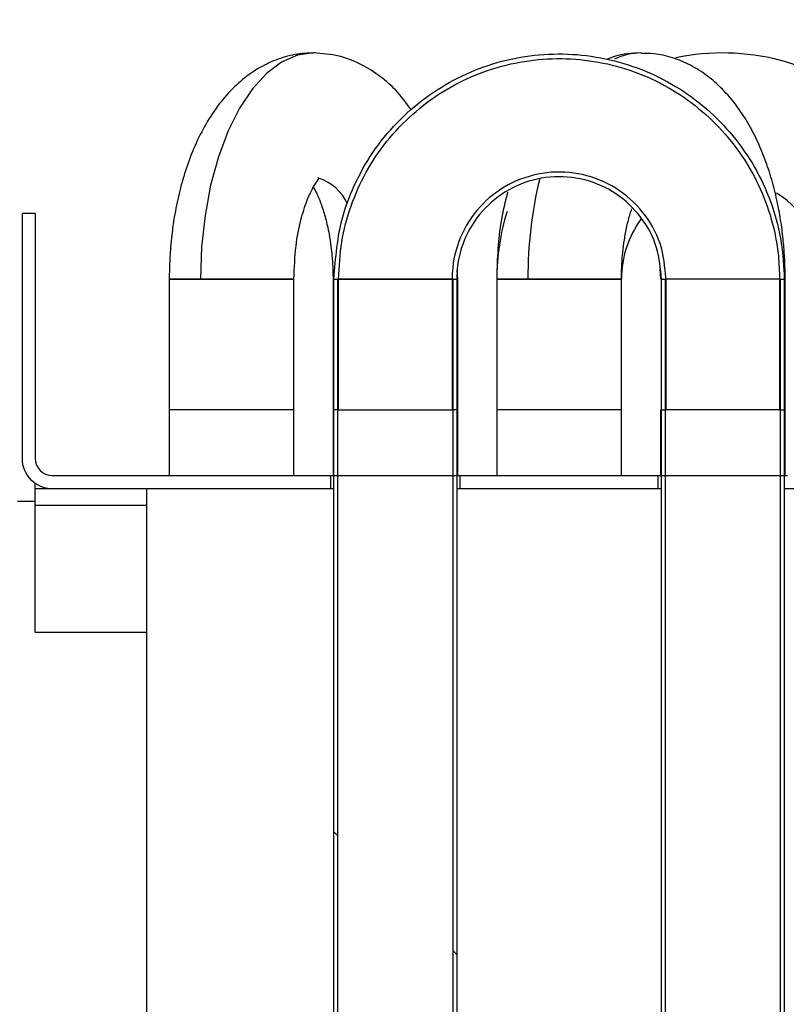
# Model space of a CAD drawing. Units: millimetres. Extents: x 24196 to 49059, y 7220 to 17621.
# Drawn here: x 27316 to 27375, y 11826 to 11901 of the extents above; entities that cross this region are included whole.
import ezdxf

# ---------------------------------------------------------------- set-up
doc = ezdxf.new("R2010")
doc.units = ezdxf.units.MM
doc.styles.add('SLDTEXTSTYLE0', font='TXT', dxfattribs={"width": 0.75})
doc.dimstyles.new('SLDDIMSTYLE2', dxfattribs={"dimtxt": 51.366374, "dimasz": 40, "dimexe": 0, "dimexo": 0.0625, "dimgap": 12.841593, "dimtad": 1, "dimdec": 1, "dimrnd": 1e-09, "dimzin": 12, "dimdsep": 46, "dimtxsty": 'SLDTEXTSTYLE0', "dimsah": 1, "dimcen": 0.09, "dimadec": 0, "dimazin": 0, "dimtfac": 1, "dimtdec": 1, "dimtmove": 0, "dimatfit": 0, "dimfxl": 1, "dimtolj": 1, "dimtzin": 12, "dimarcsym": 0})
pattern_1 = [(45, (25514.6, 8815.06), (-134.704, 134.704), []), (45, (25604.4, 8815.06), (-134.704, 134.704), [])]
pattern_2 = [(135, (25514.6, 8815.06), (-134.704, -134.704), []), (135, (25514.6, 8904.87), (-134.704, -134.704), [])]

# ---------------------------------------------------------------- blocks, each defined once
blk = doc.blocks.new('*D42')
at = {"color": 0, "lineweight": -2, "transparency": 16777216}
for p, q in [((26767.142, 11917.883), (26767.142, 12123.237)), ((26807.142, 12123.237), (27677.143, 12123.237)), ((27717.143, 11941.383), (27717.143, 12123.237))]:
    blk.add_line(p, q, dxfattribs=at)
at = {"color": 0, "transparency": 16777216}
for points in [[(26807.142, 12129.903), (26807.142, 12116.57), (26767.142, 12123.237)], [(27677.143, 12129.903), (27677.143, 12116.57), (27717.143, 12123.237)]]:
    blk.add_solid(points, dxfattribs=at)
at = {"layer": 'DEFPOINTS', "color": 0, "transparency": 16777216}
for p in [(27717.143, 12123.237), (27717.143, 11921.383), (26767.142, 11897.883)]:
    blk.add_point(p, dxfattribs=at)
at = {"color": 0, "transparency": 16777216, "insert": (27242.142, 12161.761), "char_height": 51.36637, "attachment_point": 5, "style": 'SLDTEXTSTYLE0'}
blk.add_mtext('\\A1;950 INTERIOR', dxfattribs=at)

msp = doc.modelspace()

# ---------------------------------------------------------------- hatches: boundary and pattern name
at = {"linetype": 'Continuous'}
h = msp.add_hatch(dxfattribs=at)
h.set_pattern_fill('ANSI32', scale=20, angle=90, style=0)
h.set_pattern_definition(pattern_2)
edge = h.paths.add_edge_path(flags=0)
edge.add_spline(control_points=[(27340.09, 11881.383), (27340.09, 11880.969), (27340.09, 11880.555), (27340.09, 11880.142), (27340.091, 11774.642), (27340.091, 11669.142), (27340.091, 11563.643)], knot_values=[3327.47676, 3327.47676, 3327.47676, 3327.47676, 3327.478001, 3327.478001, 3327.478001, 3327.7945, 3327.7945, 3327.7945, 3327.7945], weights=[1, 1, 1, 1, 1, 1, 1], degree=3, periodic=0)
edge.add_spline(control_points=[(27340.091, 11563.643), (27340.091, 11562.919), (27340.034, 11562.194), (27339.934, 11561.477), (27339.626, 11559.265), (27338.833, 11557.107), (27338.802, 11554.874), (27338.793, 11554.237), (27338.856, 11553.588), (27339.043, 11552.98), (27339.156, 11552.613), (27339.316, 11552.256), (27339.525, 11551.935), (27339.729, 11551.622), (27339.985, 11551.338), (27340.278, 11551.108), (27340.613, 11550.844), (27341.007, 11550.644), (27341.417, 11550.527), (27341.889, 11550.391), (27342.398, 11550.357), (27342.887, 11550.412), (27343.372, 11550.467), (27343.852, 11550.607), (27344.297, 11550.807)], knot_values=[0, 0, 0, 0, 0.002171, 0.002171, 0.002171, 0.00886, 0.00886, 0.00886, 0.010761, 0.010761, 0.010761, 0.011901, 0.011901, 0.011901, 0.013011, 0.013011, 0.013011, 0.014287, 0.014287, 0.014287, 0.015762, 0.015762, 0.015762, 0.017219, 0.017219, 0.017219, 0.017219], weights=[1, 1, 1, 1, 1, 1, 1, 1, 1, 1, 1, 1, 1, 1, 1, 1, 1, 1, 1, 1, 1, 1, 1, 1, 1], degree=3, periodic=0)
edge.add_spline(control_points=[(27344.297, 11550.807), (27344.837, 11551.05), (27345.339, 11551.385), (27345.786, 11551.772), (27346.565, 11552.448), (27347.199, 11553.305), (27347.685, 11554.215), (27348.167, 11555.117), (27348.52, 11556.092), (27348.775, 11557.083), (27349.324, 11559.212), (27349.464, 11561.444), (27349.464, 11563.643)], knot_values=[0, 0, 0, 0, 0.001774, 0.001774, 0.001774, 0.004897, 0.004897, 0.004897, 0.007974, 0.007974, 0.007974, 0.014622, 0.014622, 0.014622, 0.014622], weights=[1, 1, 1, 1, 1, 1, 1, 1, 1, 1, 1, 1, 1], degree=3, periodic=0)
edge.add_spline(control_points=[(27349.464, 11563.643), (27349.464, 11602.502), (27349.464, 11641.362), (27349.464, 11680.222), (27349.464, 11730.995), (27349.464, 11781.768), (27349.464, 11832.542), (27349.464, 11845.235), (27349.464, 11857.928), (27349.464, 11870.622), (27349.464, 11873.795), (27349.464, 11876.968), (27349.464, 11880.142), (27349.464, 11880.555), (27349.464, 11880.969), (27349.464, 11881.383)], knot_values=[2079.356062, 2079.356062, 2079.356062, 2079.356062, 2079.472641, 2079.472641, 2079.472641, 2079.624961, 2079.624961, 2079.624961, 2079.663041, 2079.663041, 2079.663041, 2079.672561, 2079.672561, 2079.672561, 2079.673802, 2079.673802, 2079.673802, 2079.673802], weights=[1, 1, 1, 1, 1, 1, 1, 1, 1, 1, 1, 1, 1, 1, 1, 1], degree=3, periodic=0)
edge.add_line((27349.464, 11881.383), (27349.159, 11881.383))
edge.add_spline(control_points=[(27349.159, 11881.383), (27349.159, 11880.969), (27349.159, 11880.555), (27349.159, 11880.142), (27349.159, 11877.168), (27349.159, 11874.195), (27349.159, 11871.222), (27349.159, 11859.328), (27349.159, 11847.435), (27349.159, 11835.542), (27349.159, 11787.968), (27349.159, 11740.395), (27349.159, 11692.822), (27349.159, 11649.762), (27349.159, 11606.702), (27349.159, 11563.643)], knot_values=[3117.76176, 3117.76176, 3117.76176, 3117.76176, 3117.763001, 3117.763001, 3117.763001, 3117.771921, 3117.771921, 3117.771921, 3117.807601, 3117.807601, 3117.807601, 3117.950321, 3117.950321, 3117.950321, 3118.0795, 3118.0795, 3118.0795, 3118.0795], weights=[1, 1, 1, 1, 1, 1, 1, 1, 1, 1, 1, 1, 1, 1, 1, 1], degree=3, periodic=0)
edge.add_spline(control_points=[(27349.159, 11563.643), (27349.159, 11561.402), (27349.022, 11559.122), (27348.432, 11556.96), (27348.178, 11556.03), (27347.832, 11555.116), (27347.363, 11554.274), (27346.891, 11553.424), (27346.28, 11552.626), (27345.532, 11552.004), (27345.156, 11551.692), (27344.741, 11551.42), (27344.297, 11551.214)], knot_values=[0, 0, 0, 0, 0.006722, 0.006722, 0.006722, 0.009595, 0.009595, 0.009595, 0.012512, 0.012512, 0.012512, 0.013961, 0.013961, 0.013961, 0.013961], weights=[1, 1, 1, 1, 1, 1, 1, 1, 1, 1, 1, 1, 1], degree=3, periodic=0)
edge.add_spline(control_points=[(27344.297, 11551.214), (27343.885, 11551.022), (27343.44, 11550.885), (27342.989, 11550.828), (27342.535, 11550.771), (27342.06, 11550.796), (27341.619, 11550.917), (27341.238, 11551.022), (27340.871, 11551.203), (27340.558, 11551.444), (27340.286, 11551.653), (27340.047, 11551.913), (27339.856, 11552.199), (27339.659, 11552.494), (27339.507, 11552.823), (27339.398, 11553.162), (27339.215, 11553.729), (27339.147, 11554.337), (27339.147, 11554.934), (27339.148, 11555.922), (27339.325, 11556.907), (27339.527, 11557.875), (27339.924, 11559.778), (27340.396, 11561.698), (27340.396, 11563.643)], knot_values=[0, 0, 0, 0, 0.001364, 0.001364, 0.001364, 0.002744, 0.002744, 0.002744, 0.003932, 0.003932, 0.003932, 0.00496, 0.00496, 0.00496, 0.006021, 0.006021, 0.006021, 0.007813, 0.007813, 0.007813, 0.010776, 0.010776, 0.010776, 0.016597, 0.016597, 0.016597, 0.016597], weights=[1, 1, 1, 1, 1, 1, 1, 1, 1, 1, 1, 1, 1, 1, 1, 1, 1, 1, 1, 1, 1, 1, 1, 1, 1], degree=3, periodic=0)
edge.add_spline(control_points=[(27340.396, 11563.643), (27340.396, 11669.142), (27340.396, 11774.642), (27340.395, 11880.142), (27340.395, 11880.555), (27340.395, 11880.969), (27340.395, 11881.383)], knot_values=[1948.284262, 1948.284262, 1948.284262, 1948.284262, 1948.600761, 1948.600761, 1948.600761, 1948.602002, 1948.602002, 1948.602002, 1948.602002], weights=[1, 1, 1, 1, 1, 1, 1], degree=3, periodic=0)
edge.add_line((27340.395, 11881.383), (27340.09, 11881.383))
h = msp.add_hatch(dxfattribs=at)
h.set_pattern_fill('ANSI32', scale=20, angle=90, style=0)
h.set_pattern_definition(pattern_2)
edge = h.paths.add_edge_path(flags=0)
edge.add_spline(control_points=[(27365.09, 11881.383), (27365.09, 11880.969), (27365.09, 11880.555), (27365.09, 11880.142), (27365.091, 11774.642), (27365.091, 11669.142), (27365.091, 11563.643)], knot_values=[3327.47676, 3327.47676, 3327.47676, 3327.47676, 3327.478001, 3327.478001, 3327.478001, 3327.7945, 3327.7945, 3327.7945, 3327.7945], weights=[1, 1, 1, 1, 1, 1, 1], degree=3, periodic=0)
edge.add_spline(control_points=[(27365.091, 11563.643), (27365.091, 11562.919), (27365.034, 11562.194), (27364.934, 11561.477), (27364.626, 11559.265), (27363.833, 11557.107), (27363.802, 11554.874), (27363.793, 11554.237), (27363.856, 11553.588), (27364.043, 11552.98), (27364.156, 11552.613), (27364.316, 11552.256), (27364.525, 11551.935), (27364.729, 11551.622), (27364.985, 11551.338), (27365.278, 11551.108), (27365.613, 11550.844), (27366.007, 11550.644), (27366.417, 11550.527), (27366.889, 11550.391), (27367.398, 11550.357), (27367.887, 11550.412), (27368.372, 11550.467), (27368.852, 11550.607), (27369.297, 11550.807)], knot_values=[0, 0, 0, 0, 0.002171, 0.002171, 0.002171, 0.00886, 0.00886, 0.00886, 0.010761, 0.010761, 0.010761, 0.011901, 0.011901, 0.011901, 0.013011, 0.013011, 0.013011, 0.014287, 0.014287, 0.014287, 0.015762, 0.015762, 0.015762, 0.017219, 0.017219, 0.017219, 0.017219], weights=[1, 1, 1, 1, 1, 1, 1, 1, 1, 1, 1, 1, 1, 1, 1, 1, 1, 1, 1, 1, 1, 1, 1, 1, 1], degree=3, periodic=0)
edge.add_spline(control_points=[(27369.297, 11550.807), (27369.837, 11551.05), (27370.339, 11551.385), (27370.786, 11551.772), (27371.565, 11552.448), (27372.199, 11553.305), (27372.685, 11554.215), (27373.167, 11555.117), (27373.52, 11556.092), (27373.775, 11557.083), (27374.324, 11559.212), (27374.464, 11561.444), (27374.464, 11563.643)], knot_values=[0, 0, 0, 0, 0.001774, 0.001774, 0.001774, 0.004897, 0.004897, 0.004897, 0.007974, 0.007974, 0.007974, 0.014622, 0.014622, 0.014622, 0.014622], weights=[1, 1, 1, 1, 1, 1, 1, 1, 1, 1, 1, 1, 1], degree=3, periodic=0)
edge.add_spline(control_points=[(27374.464, 11563.643), (27374.464, 11602.502), (27374.464, 11641.362), (27374.464, 11680.222), (27374.464, 11730.995), (27374.464, 11781.768), (27374.464, 11832.542), (27374.464, 11845.235), (27374.464, 11857.928), (27374.464, 11870.622), (27374.464, 11873.795), (27374.464, 11876.968), (27374.464, 11880.142), (27374.464, 11880.555), (27374.464, 11880.969), (27374.464, 11881.383)], knot_values=[2079.356062, 2079.356062, 2079.356062, 2079.356062, 2079.472641, 2079.472641, 2079.472641, 2079.624961, 2079.624961, 2079.624961, 2079.663041, 2079.663041, 2079.663041, 2079.672561, 2079.672561, 2079.672561, 2079.673802, 2079.673802, 2079.673802, 2079.673802], weights=[1, 1, 1, 1, 1, 1, 1, 1, 1, 1, 1, 1, 1, 1, 1, 1], degree=3, periodic=0)
edge.add_line((27374.464, 11881.383), (27374.159, 11881.383))
edge.add_spline(control_points=[(27374.159, 11881.383), (27374.159, 11880.969), (27374.159, 11880.555), (27374.159, 11880.142), (27374.159, 11877.168), (27374.159, 11874.195), (27374.159, 11871.222), (27374.159, 11859.328), (27374.159, 11847.435), (27374.159, 11835.542), (27374.159, 11787.968), (27374.159, 11740.395), (27374.159, 11692.822), (27374.159, 11649.762), (27374.159, 11606.702), (27374.159, 11563.643)], knot_values=[3117.76176, 3117.76176, 3117.76176, 3117.76176, 3117.763001, 3117.763001, 3117.763001, 3117.771921, 3117.771921, 3117.771921, 3117.807601, 3117.807601, 3117.807601, 3117.950321, 3117.950321, 3117.950321, 3118.0795, 3118.0795, 3118.0795, 3118.0795], weights=[1, 1, 1, 1, 1, 1, 1, 1, 1, 1, 1, 1, 1, 1, 1, 1], degree=3, periodic=0)
edge.add_spline(control_points=[(27374.159, 11563.643), (27374.159, 11561.402), (27374.022, 11559.122), (27373.432, 11556.96), (27373.178, 11556.03), (27372.832, 11555.116), (27372.363, 11554.274), (27371.891, 11553.424), (27371.28, 11552.626), (27370.532, 11552.004), (27370.156, 11551.692), (27369.741, 11551.42), (27369.297, 11551.214)], knot_values=[0, 0, 0, 0, 0.006722, 0.006722, 0.006722, 0.009595, 0.009595, 0.009595, 0.012512, 0.012512, 0.012512, 0.013961, 0.013961, 0.013961, 0.013961], weights=[1, 1, 1, 1, 1, 1, 1, 1, 1, 1, 1, 1, 1], degree=3, periodic=0)
edge.add_spline(control_points=[(27369.297, 11551.214), (27368.885, 11551.022), (27368.44, 11550.885), (27367.989, 11550.828), (27367.535, 11550.771), (27367.06, 11550.796), (27366.619, 11550.917), (27366.238, 11551.022), (27365.871, 11551.203), (27365.558, 11551.444), (27365.286, 11551.653), (27365.047, 11551.913), (27364.856, 11552.199), (27364.659, 11552.494), (27364.507, 11552.823), (27364.398, 11553.162), (27364.215, 11553.729), (27364.147, 11554.337), (27364.147, 11554.934), (27364.148, 11555.922), (27364.325, 11556.907), (27364.527, 11557.875), (27364.924, 11559.778), (27365.396, 11561.698), (27365.396, 11563.643)], knot_values=[0, 0, 0, 0, 0.001364, 0.001364, 0.001364, 0.002744, 0.002744, 0.002744, 0.003932, 0.003932, 0.003932, 0.00496, 0.00496, 0.00496, 0.006021, 0.006021, 0.006021, 0.007813, 0.007813, 0.007813, 0.010776, 0.010776, 0.010776, 0.016597, 0.016597, 0.016597, 0.016597], weights=[1, 1, 1, 1, 1, 1, 1, 1, 1, 1, 1, 1, 1, 1, 1, 1, 1, 1, 1, 1, 1, 1, 1, 1, 1], degree=3, periodic=0)
edge.add_spline(control_points=[(27365.396, 11563.643), (27365.396, 11669.142), (27365.396, 11774.642), (27365.395, 11880.142), (27365.395, 11880.555), (27365.395, 11880.969), (27365.395, 11881.383)], knot_values=[1948.284262, 1948.284262, 1948.284262, 1948.284262, 1948.600761, 1948.600761, 1948.600761, 1948.602002, 1948.602002, 1948.602002, 1948.602002], weights=[1, 1, 1, 1, 1, 1, 1], degree=3, periodic=0)
edge.add_line((27365.395, 11881.383), (27365.09, 11881.383))
h = msp.add_hatch(dxfattribs=at)
h.set_pattern_fill('ANSI32', scale=20, style=0)
h.set_pattern_definition(pattern_1)
h.paths.add_polyline_path([(27325.777, 11865.383), (27325.777, 11565.383), (27340.09, 11565.383), (27340.09, 11865.383)], flags=0)
h = msp.add_hatch(dxfattribs=at)
h.set_pattern_fill('ANSI32', scale=20, style=0)
h.set_pattern_definition(pattern_1)
h.paths.add_polyline_path([(27349.464, 11865.383), (27349.464, 11565.383), (27365.09, 11565.383), (27365.09, 11865.383)], flags=0)
h = msp.add_hatch(dxfattribs=at)
h.set_pattern_fill('ANSI32', scale=20, style=0)
h.set_pattern_definition(pattern_1)
h.paths.add_polyline_path([(27374.464, 11865.383), (27374.464, 11565.383), (27390.09, 11565.383), (27390.09, 11865.383)], flags=0)

# ---------------------------------------------------------------- linework, layer by layer
at = {"color": 7, "linetype": 'Continuous'}
for p, q in [((27316.277, 11886.383), (27316.277, 11867.683)), ((27317.277, 11886.383), (27316.277, 11886.383)), ((27317.277, 11886.383), (27317.277, 11867.683)), ((27364.969, 11882.163), (27365.017, 11881.383)), ((27327.517, 11881.383), (27327.517, 11871.383)), ((27329.896, 11881.383), (27327.517, 11881.383)), ((27337.037, 11881.383), (27329.896, 11881.383)), ((27337.037, 11866.383), (27337.037, 11881.383)), ((27337.037, 11881.383), (27337.037, 11881.383)), ((27340.017, 11881.383), (27340.017, 11871.383)), ((27340.017, 11881.383), (27340.017, 11866.383)), ((27340.09, 11881.383), (27340.395, 11881.383)), ((27349.159, 11881.383), (27340.395, 11881.383)), ((27340.446, 11881.383), (27349.108, 11881.383)), ((27349.159, 11881.383), (27349.464, 11881.383)), ((27349.537, 11881.383), (27349.507, 11882.024)), ((27349.537, 11871.383), (27349.537, 11881.383)), ((27349.537, 11866.383), (27349.537, 11881.383)), ((27352.517, 11881.383), (27352.517, 11871.383)), ((27362.037, 11881.383), (27354.896, 11881.383)), ((27362.037, 11866.383), (27362.037, 11881.383)), ((27362.037, 11881.383), (27362.037, 11881.383)), ((27365.09, 11881.383), (27365.395, 11881.383)), ((27374.159, 11881.383), (27365.395, 11881.383)), ((27374.108, 11881.383), (27365.446, 11881.383)), ((27374.159, 11881.383), (27374.464, 11881.383)), ((27374.537, 11871.383), (27374.537, 11881.383)), ((27374.537, 11866.383), (27374.537, 11881.383)), ((27327.517, 11871.383), (27327.517, 11866.383)), ((27340.446, 11871.383), (27340.09, 11871.383)), ((27340.446, 11871.383), (27349.108, 11871.383)), ((27349.464, 11871.383), (27349.108, 11871.383)), ((27352.517, 11871.383), (27352.517, 11866.383)), ((27362.037, 11871.383), (27352.517, 11871.383)), ((27365.017, 11871.383), (27365.017, 11866.383)), ((27365.09, 11871.383), (27365.446, 11871.383)), ((27374.108, 11871.383), (27374.464, 11871.383)), ((27318.577, 11866.383), (27339.847, 11866.383)), ((27339.847, 11865.383), (27339.847, 11866.383)), ((27339.847, 11866.383), (27349.708, 11866.383)), ((27349.708, 11866.383), (27349.708, 11865.383)), ((27349.708, 11866.383), (27364.847, 11866.383)), ((27364.847, 11865.383), (27364.847, 11866.383)), ((27364.847, 11866.383), (27374.708, 11866.383)), ((27317.277, 11865.383), (27317.277, 11865.785)), ((27317.277, 11865.383), (27318.577, 11865.383)), ((27317.277, 11864.083), (27317.277, 11865.383)), ((27318.577, 11865.383), (27339.847, 11865.383)), ((27325.777, 11865.383), (27325.777, 11565.383)), ((27325.777, 11865.383), (27340.09, 11865.383)), ((27340.09, 11565.383), (27340.09, 11865.383)), ((27349.464, 11865.383), (27365.09, 11865.383)), ((27349.464, 11865.383), (27349.464, 11565.383)), ((27349.708, 11865.383), (27364.847, 11865.383)), ((27365.09, 11565.383), (27365.09, 11865.383)), ((27374.464, 11865.383), (27374.464, 11565.383)), ((27374.464, 11865.383), (27390.09, 11865.383)), ((27317.277, 11864.383), (27315.917, 11864.383)), ((27317.277, 11854.383), (27317.277, 11864.083)), ((27325.777, 11864.083), (27317.277, 11864.083)), ((27325.777, 11854.383), (27317.277, 11854.383))]:
    msp.add_line(p, q, dxfattribs=at)
at = {"color": 7, "linetype": 'Continuous', "flags": 128}
for points in [[(27338.593, 11898.642), (27338.527, 11898.643), (27337.299, 11898.467), (27336.095, 11897.944), (27334.942, 11897.083), (27333.861, 11895.903), (27332.875, 11894.427), (27332.004, 11892.686), (27331.267, 11890.714), (27330.676, 11888.553), (27330.246, 11886.245), (27329.984, 11883.839), (27329.896, 11881.383)], [(27327.517, 11881.383), (27327.617, 11881.383), (27328.051, 11881.383), (27328.798, 11881.383), (27329.804, 11881.383), (27330.993, 11881.383), (27332.277, 11881.383)], [(27332.277, 11881.383), (27333.561, 11881.383), (27334.75, 11881.383), (27335.756, 11881.383), (27336.503, 11881.383), (27336.937, 11881.383), (27337.037, 11881.383)], [(27340.09, 11871.383), (27340.09, 11880.133), (27340.09, 11881.383)], [(27340.091, 11563.643), (27340.09, 11880.142), (27340.09, 11881.383)], [(27340.396, 11563.643), (27340.395, 11880.142), (27340.395, 11881.383)], [(27340.446, 11871.383), (27340.446, 11880.133), (27340.446, 11881.383)], [(27349.108, 11881.383), (27349.108, 11880.133), (27349.108, 11871.383)], [(27349.159, 11881.383), (27349.159, 11880.142), (27349.159, 11871.222), (27349.159, 11835.542), (27349.159, 11692.822), (27349.159, 11563.643)], [(27349.464, 11881.383), (27349.464, 11880.133), (27349.464, 11871.383)], [(27349.464, 11881.383), (27349.464, 11880.142), (27349.464, 11870.622), (27349.464, 11832.542), (27349.464, 11680.222), (27349.464, 11563.643)], [(27352.517, 11881.383), (27352.617, 11881.383), (27353.051, 11881.383), (27353.798, 11881.383), (27354.804, 11881.383), (27355.993, 11881.383), (27357.277, 11881.383)], [(27354.896, 11881.383), (27353.832, 11881.383), (27353.046, 11881.383), (27352.603, 11881.383), (27352.517, 11881.383)], [(27357.277, 11881.383), (27358.561, 11881.383), (27359.75, 11881.383), (27360.756, 11881.383), (27361.503, 11881.383), (27361.937, 11881.383), (27362.037, 11881.383)], [(27365.09, 11871.383), (27365.09, 11880.133), (27365.09, 11881.383)], [(27365.091, 11563.643), (27365.09, 11880.142), (27365.09, 11881.383)], [(27365.396, 11563.643), (27365.395, 11880.142), (27365.395, 11881.383)], [(27365.446, 11871.383), (27365.446, 11880.133), (27365.446, 11881.383)], [(27374.108, 11881.383), (27374.108, 11880.133), (27374.108, 11871.383)], [(27374.159, 11881.383), (27374.159, 11880.142), (27374.159, 11871.222), (27374.159, 11835.542), (27374.159, 11692.822), (27374.159, 11563.643)], [(27374.464, 11881.383), (27374.464, 11880.133), (27374.464, 11871.383)], [(27374.464, 11881.383), (27374.464, 11880.142), (27374.464, 11870.622), (27374.464, 11832.542), (27374.464, 11680.222), (27374.464, 11563.643)], [(27337.037, 11871.383), (27337.026, 11871.383), (27336.762, 11871.383), (27336.165, 11871.383), (27335.281, 11871.383), (27334.173, 11871.383), (27332.925, 11871.383), (27331.628, 11871.383), (27330.38, 11871.383), (27329.273, 11871.383), (27328.388, 11871.383), (27327.791, 11871.383), (27327.528, 11871.383), (27327.517, 11871.383)], [(27374.108, 11871.383), (27373.655, 11871.383), (27372.839, 11871.383), (27371.737, 11871.383), (27370.451, 11871.383), (27369.103, 11871.383), (27367.818, 11871.383), (27366.716, 11871.383), (27365.9, 11871.383), (27365.446, 11871.383)]]:
    msp.add_lwpolyline(points, dxfattribs=at)
at = {"color": 7, "linetype": 'Continuous'}
for centre, radius, start, end in [((27363.539, 11894.095), 4.547, 90.06893, 116.54997), ((27369.777, 11881.383), 17.26, 48.99987, 101.98795), ((27337.799, 11885.594), 3.66, 24.39182, 72.68581), ((27386.687, 11881.545), 31.791, 166.3456, 180.29157), ((27369.777, 11881.383), 7.74, 0.00005, 57.97771), ((27369.777, 11881.383), 17.26, 162.63858, 180.00005), ((27369.777, 11881.383), 7.74, 143.92153, 180.00005), ((27318.577, 11867.683), 2.3, 180, 270), ((27318.577, 11867.683), 1.3, 180, 270)]:
    msp.add_arc(centre, radius, start, end, dxfattribs=at)
for points, knots in [([(27338.521, 11898.618), (27338.294, 11898.621), (27337.568, 11898.633), (27336.347, 11898.378), (27334.912, 11897.835), (27333.554, 11897.008), (27332.297, 11895.921), (27331.167, 11894.593), (27330.191, 11893.069), (27329.382, 11891.413), (27328.741, 11889.691), (27328.246, 11887.925), (27327.914, 11886.282), (27327.718, 11884.896), (27327.618, 11883.885), (27327.568, 11883.159), (27327.542, 11882.641), (27327.529, 11882.273), (27327.523, 11882.013), (27327.52, 11881.828), (27327.517, 11881.626), (27327.517, 11881.484), (27327.517, 11881.383)], [0, 0, 0, 0, 0.0323335, 0.1034962, 0.1762638, 0.2519973, 0.3317008, 0.4150749, 0.499786, 0.5826401, 0.6622672, 0.7376674, 0.812366, 0.8665328, 0.9053394, 0.9329634, 0.9525615, 0.9664438, 0.9762679, 0.9832174, 0.9881324, 1, 1, 1, 1]), ([(27346.002, 11894.276), (27345.619, 11894.805), (27344.919, 11895.771), (27343.6, 11896.909), (27342.157, 11897.824), (27340.427, 11898.504), (27339.18, 11898.595), (27338.527, 11898.643)], [0, 0, 0, 0, 0.201452, 0.367654, 0.556591, 0.767843, 1, 1, 1, 1]), ([(27340.09, 11881.383), (27340.217, 11882.992), (27340.42, 11885.569), (27341.733, 11888.881), (27343.199, 11891.389), (27345.085, 11893.607), (27347.307, 11895.484), (27349.818, 11896.953), (27352.537, 11897.99), (27355.393, 11898.545), (27358.301, 11898.623), (27361.18, 11898.201), (27363.95, 11897.312), (27366.526, 11895.961), (27368.846, 11894.205), (27370.83, 11892.078), (27372.44, 11889.653), (27373.601, 11886.989), (27374.332, 11884.206), (27374.421, 11882.311), (27374.464, 11881.383)], [0, 0, 0, 0, 0.089158, 0.142862, 0.196565, 0.250268, 0.303972, 0.357675, 0.411379, 0.465082, 0.518785, 0.572489, 0.626192, 0.679895, 0.733599, 0.787302, 0.841005, 0.894709, 0.948412, 1, 1, 1, 1]), ([(27340.446, 11881.383), (27340.493, 11882.329), (27340.588, 11884.221), (27341.324, 11886.981), (27342.487, 11889.578), (27344.071, 11891.948), (27346.035, 11894.011), (27348.312, 11895.724), (27350.849, 11897.021), (27353.565, 11897.883), (27356.388, 11898.267), (27359.236, 11898.182), (27362.027, 11897.61), (27364.686, 11896.586), (27367.13, 11895.123), (27369.301, 11893.277), (27371.122, 11891.087), (27372.561, 11888.627), (27373.55, 11885.957), (27374.042, 11883.509), (27374.09, 11881.973), (27374.108, 11881.383)], [0, 0, 0, 0, 0.053693, 0.107385, 0.161078, 0.21477, 0.268463, 0.322155, 0.375848, 0.42954, 0.483233, 0.536925, 0.590618, 0.644311, 0.698003, 0.751696, 0.805388, 0.859081, 0.912773, 0.966466, 1, 1, 1, 1]), ([(27363.527, 11898.643), (27362.845, 11898.617), (27361.962, 11898.585), (27361.122, 11898.236), (27360.931, 11898.157)], [0, 0, 0, 0, 0.772837, 1, 1, 1, 1]), ([(27374.537, 11881.383), (27374.537, 11881.459), (27374.537, 11881.712), (27374.527, 11882.274), (27374.49, 11883.166), (27374.398, 11884.352), (27374.226, 11885.738), (27373.955, 11887.246), (27373.575, 11888.806), (27373.076, 11890.368), (27372.453, 11891.891), (27371.698, 11893.343), (27370.805, 11894.689), (27369.774, 11895.895), (27368.611, 11896.919), (27367.332, 11897.735), (27365.957, 11898.301), (27364.676, 11898.615), (27363.863, 11898.609), (27363.539, 11898.607)], [0, 0, 0, 0, 0.008931, 0.0297867, 0.0661771, 0.1139895, 0.1704599, 0.232867, 0.2994698, 0.3691396, 0.4411927, 0.5151725, 0.5905909, 0.6662115, 0.7407448, 0.8133589, 0.8841631, 0.9539352, 1, 1, 1, 1]), ([(27337.037, 11881.383), (27337.067, 11882.235), (27337.125, 11883.834), (27337.523, 11885.856), (27337.985, 11887.321), (27338.444, 11888.304), (27338.801, 11888.895), (27338.998, 11889.102), (27338.897, 11889.096), (27338.868, 11889.094)], [0, 0, 0, 0, 0.2110039, 0.3956909, 0.5547439, 0.6893977, 0.8093925, 0.945404, 1, 1, 1, 1]), ([(27365.446, 11881.383), (27365.356, 11882.301), (27365.175, 11884.139), (27363.767, 11886.584), (27361.693, 11888.442), (27359.104, 11889.505), (27356.313, 11889.652), (27353.631, 11888.867), (27351.357, 11887.238), (27349.76, 11884.95), (27349.157, 11882.87), (27349.118, 11881.669), (27349.108, 11881.383)], [0, 0, 0, 0, 0.107372, 0.214745, 0.322117, 0.42949, 0.536862, 0.644235, 0.751607, 0.858979, 0.966351, 1, 1, 1, 1]), ([(27365.09, 11881.383), (27365.017, 11882.189), (27364.865, 11883.873), (27363.621, 11886.182), (27361.687, 11888.015), (27359.24, 11889.1), (27356.576, 11889.315), (27353.99, 11888.635), (27351.773, 11887.138), (27350.186, 11884.993), (27349.528, 11882.95), (27349.478, 11881.729), (27349.464, 11881.383)], [0, 0, 0, 0, 0.098577, 0.205939, 0.313301, 0.420663, 0.528024, 0.635386, 0.742748, 0.85011, 0.957471, 1, 1, 1, 1]), ([(27338.518, 11888.398), (27338.605, 11888.243), (27338.812, 11887.874), (27339.14, 11887.061), (27339.464, 11886.021), (27339.705, 11884.936), (27339.856, 11883.963), (27339.935, 11883.232), (27339.976, 11882.699), (27339.997, 11882.317), (27340.007, 11882.045), (27340.012, 11881.851), (27340.015, 11881.714), (27340.017, 11881.564), (27340.017, 11881.458), (27340.017, 11881.383)], [0, 0, 0, 0, 0.111895, 0.266608, 0.42101, 0.582721, 0.702, 0.788216, 0.849861, 0.893701, 0.924785, 0.946798, 0.962373, 0.973393, 1, 1, 1, 1]), ([(27353.348, 11888.024), (27353.166, 11887.291), (27352.821, 11885.908), (27352.573, 11883.647), (27352.536, 11882.161), (27352.517, 11881.383)], [0, 0, 0, 0, 0.348445, 0.658512, 1, 1, 1, 1]), ([(27362.037, 11881.383), (27362.037, 11881.435), (27362.037, 11881.613), (27362.044, 11882.009), (27362.071, 11882.638), (27362.138, 11883.467), (27362.261, 11884.419), (27362.449, 11885.407), (27362.642, 11886.202), (27362.784, 11886.612), (27362.827, 11886.737)], [0, 0, 0, 0, 0.027086, 0.091532, 0.204283, 0.352336, 0.526011, 0.715375, 0.913204, 1, 1, 1, 1])]:
    msp.add_open_spline(points, degree=3, knots=knots, dxfattribs=at)

# ---------------------------------------------------------------- dimensions: what is measured, and where the dimension line sits
at = {"color": 7}
dim = msp.add_linear_dim(base=(27717.143, 12123.237), p1=(26767.142, 11897.883), p2=(27717.143, 11921.383), text='<> INTERIOR', dimstyle='SLDDIMSTYLE2', override={"dimexo": 20, "dimdec": 0, "dimpost": ''}, dxfattribs=at)
dim.commit()
dim.dimension.update_dxf_attribs({"geometry": '*D42', "text_midpoint": (27242.142, 12161.761)})

doc.saveas('drawing.dxf')
